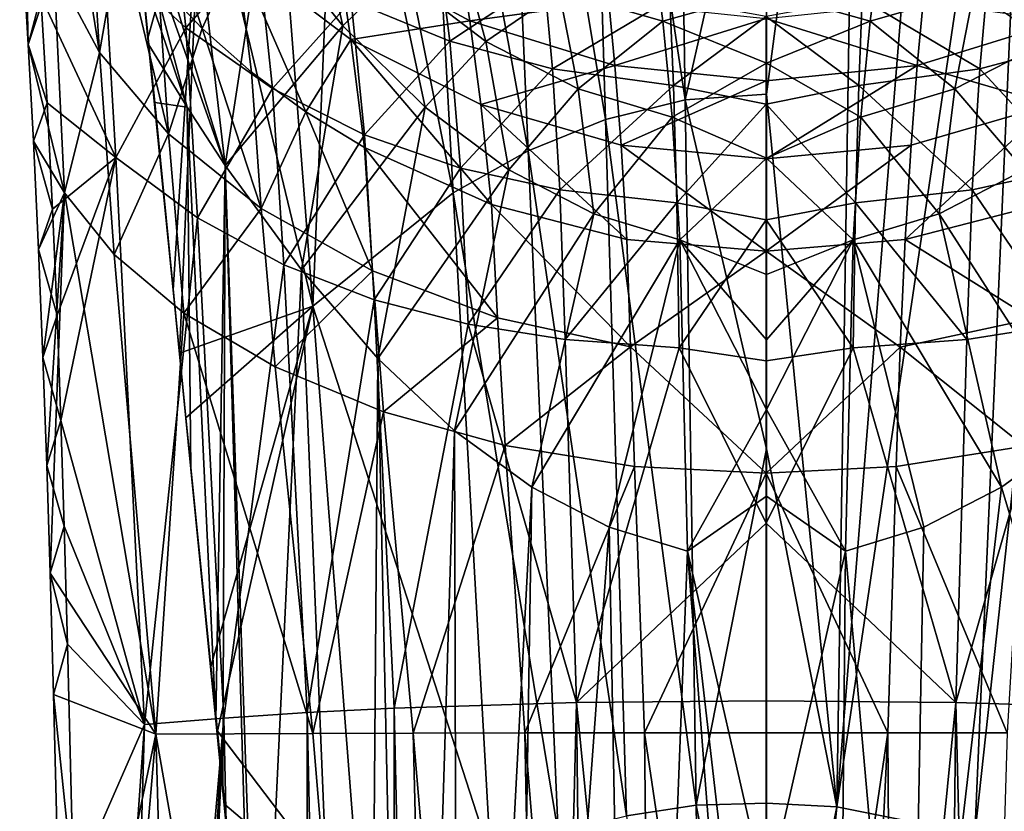
# Model space of a CAD drawing. Units: inches. Extents: x -0.97 to 0.97, y -4.26 to 4.25.
# Drawn here: x -0.93 to 0.3, y 1.33 to 2.31 of the extents above; entities that cross this region are included whole.
import ezdxf

# ---------------------------------------------------------------- set-up
doc = ezdxf.new("R2010")
doc.units = ezdxf.units.IN
doc.layers.get('0').update_dxf_attribs({"true_color": 0xc2ced6})

msp = doc.modelspace()

# ---------------------------------------------------------------- linework, layer by layer
for points in [[(-0.1147, 3.0876), (-0.2258, 3.0473), (-0.101, 2.2111), (-0.1147, 3.0876)], [(-0.101, 2.2111), (0.0004, 2.6599), (-0.1147, 3.0876), (-0.101, 2.2111)], [(0.0004, 2.2183), (0.1155, 3.0876), (0.0004, 2.6599), (0.0004, 2.2183)], [(0.088, 1.3307), (0.1155, 3.0876), (0.0004, 2.2183), (0.088, 1.3307)], [(0.1155, 3.0876), (0.088, 1.3307), (0.2267, 3.0473), (0.1155, 3.0876)], [(-0.2258, 3.0473), (-0.3324, 2.9829), (-0.2001, 2.1869), (-0.2258, 3.0473)], [(-0.2001, 2.1869), (-0.101, 2.2111), (-0.2258, 3.0473), (-0.2001, 2.1869)], [(0.2267, 3.0473), (0.088, 1.3307), (0.3333, 2.9829), (0.2267, 3.0473)], [(-0.3324, 2.9829), (-0.434, 2.8967), (-0.2965, 2.1479), (-0.3324, 2.9829)], [(-0.2965, 2.1479), (-0.2001, 2.1869), (-0.3324, 2.9829), (-0.2965, 2.1479)], [(0.088, 1.3307), (0.2601, 1.2964), (0.3333, 2.9829), (0.088, 1.3307)], [(0.4349, 2.8967), (0.3333, 2.9829), (0.2601, 1.2964), (0.4349, 2.8967)], [(-0.434, 2.8967), (-0.53, 2.7909), (-0.3897, 2.0954), (-0.434, 2.8967)], [(-0.3897, 2.0954), (-0.2965, 2.1479), (-0.434, 2.8967), (-0.3897, 2.0954)], [(0.4349, 2.8967), (0.2601, 1.2964), (0.344, 1.2675), (0.4349, 2.8967)], [(-0.53, 2.7909), (-0.6198, 2.6678), (-0.5649, 1.9542), (-0.53, 2.7909)], [(-0.5649, 1.9542), (-0.3897, 2.0954), (-0.53, 2.7909), (-0.5649, 1.9542)], [(-0.5649, 1.9542), (-0.6198, 2.6678), (-0.703, 2.5295), (-0.5649, 1.9542)], [(-0.101, 2.2111), (0.0004, 2.2183), (0.0004, 2.6599), (-0.101, 2.2111)], [(-0.7264, 2.5787), (-0.6739, 2.1296), (-0.7943, 2.524), (-0.7264, 2.5787)], [(-0.6278, 2.429), (-0.6739, 2.1296), (-0.7264, 2.5787), (-0.6278, 2.429)], [(-0.8303, 2.2704), (-0.8874, 2.3769), (-0.8752, 2.5491), (-0.8303, 2.2704)], [(-0.8752, 2.5491), (-0.8439, 2.4834), (-0.8303, 2.2704), (-0.8752, 2.5491)], [(-0.9247, 2.5305), (-0.9193, 2.2801), (-0.9299, 2.4578), (-0.9247, 2.5305)], [(-0.9193, 2.2801), (-0.9247, 2.5305), (-0.8874, 2.3769), (-0.9193, 2.2801)], [(-0.703, 2.5295), (-0.779, 2.3784), (-0.7701, 2.2881), (-0.703, 2.5295)], [(-0.7389, 1.9748), (-0.703, 2.5295), (-0.7701, 2.2881), (-0.7389, 1.9748)], [(-0.7389, 1.9748), (-0.731, 1.8959), (-0.703, 2.5295), (-0.7389, 1.9748)], [(-0.703, 2.5295), (-0.731, 1.8959), (-0.5649, 1.9542), (-0.703, 2.5295)], [(-0.7859, 2.4465), (-0.7943, 2.524), (-0.6739, 2.1296), (-0.7859, 2.4465)], [(-0.7761, 2.5233), (-0.6598, 2.3945), (-0.7026, 2.3002), (-0.7761, 2.5233)], [(-0.7026, 2.3002), (-0.7572, 2.3583), (-0.7761, 2.5233), (-0.7026, 2.3002)], [(-0.8439, 2.4834), (-0.8045, 2.4196), (-0.8303, 2.2704), (-0.8439, 2.4834)], [(-0.8249, 2.3956), (-0.7231, 2.3011), (-0.7425, 2.4899), (-0.8249, 2.3956)], [(-0.7231, 2.3011), (-0.6337, 2.4028), (-0.7425, 2.4899), (-0.7231, 2.3011)], [(-0.5675, 2.4797), (-0.5272, 2.3036), (-0.6278, 2.429), (-0.5675, 2.4797)], [(-0.4606, 2.3689), (-0.5272, 2.3036), (-0.5675, 2.4797), (-0.4606, 2.3689)], [(-0.9299, 2.4578), (-0.9193, 2.2801), (-0.9036, 2.3406), (-0.9299, 2.4578)], [(-0.7214, 2.2021), (-0.7859, 2.4465), (-0.6739, 2.1296), (-0.7214, 2.2021)], [(-0.7778, 2.3689), (-0.7859, 2.4465), (-0.7214, 2.2021), (-0.7778, 2.3689)], [(-0.6278, 2.429), (-0.5272, 2.3036), (-0.6739, 2.1296), (-0.6278, 2.429)], [(-0.7446, 2.169), (-0.8303, 2.2704), (-0.8045, 2.4196), (-0.7446, 2.169)], [(-0.8045, 2.4196), (-0.7572, 2.3583), (-0.7446, 2.169), (-0.8045, 2.4196)], [(-0.3841, 2.4109), (-0.3491, 2.2841), (-0.4606, 2.3689), (-0.3841, 2.4109)], [(-0.258, 2.3466), (-0.3491, 2.2841), (-0.3841, 2.4109), (-0.258, 2.3466)], [(-0.9036, 2.3406), (-0.8101, 2.1396), (-0.8249, 2.3956), (-0.9036, 2.3406)], [(-0.8101, 2.1396), (-0.7231, 2.3011), (-0.8249, 2.3956), (-0.8101, 2.1396)], [(-0.7231, 2.3011), (-0.6149, 2.2255), (-0.6337, 2.4028), (-0.7231, 2.3011)], [(-0.7026, 2.3002), (-0.6598, 2.3945), (-0.6411, 2.2459), (-0.7026, 2.3002)], [(-0.5346, 2.3989), (-0.5173, 2.2866), (-0.6598, 2.3945), (-0.5346, 2.3989)], [(-0.6598, 2.3945), (-0.5173, 2.2866), (-0.5734, 2.1962), (-0.6598, 2.3945)], [(-0.5734, 2.1962), (-0.6411, 2.2459), (-0.6598, 2.3945), (-0.5734, 2.1962)], [(-0.6149, 2.2255), (-0.5171, 2.3346), (-0.6337, 2.4028), (-0.6149, 2.2255)], [(-0.5173, 2.2866), (-0.5346, 2.3989), (-0.369, 2.3095), (-0.5173, 2.2866)], [(-0.3819, 2.3925), (-0.369, 2.3095), (-0.5346, 2.3989), (-0.3819, 2.3925)], [(-0.5171, 2.3346), (-0.3942, 2.2842), (-0.409, 2.4026), (-0.5171, 2.3346)], [(-0.2765, 2.3625), (-0.409, 2.4026), (-0.3942, 2.2842), (-0.2765, 2.3625)], [(-0.369, 2.3095), (-0.3819, 2.3925), (-0.1958, 2.333), (-0.369, 2.3095)], [(-0.14, 2.3931), (-0.1288, 2.3093), (-0.258, 2.3466), (-0.14, 2.3931)], [(-0.1288, 2.3093), (-0.14, 2.3931), (0.0004, 2.3458), (-0.1288, 2.3093)], [(0.1409, 2.3931), (0.1297, 2.3093), (0.0004, 2.3458), (0.1409, 2.3931)], [(0.2588, 2.3466), (0.1297, 2.3093), (0.1409, 2.3931), (0.2588, 2.3466)], [(-0.8874, 2.3769), (-0.8739, 2.0955), (-0.9193, 2.2801), (-0.8874, 2.3769)], [(-0.8303, 2.2704), (-0.8739, 2.0955), (-0.8874, 2.3769), (-0.8303, 2.2704)], [(-0.7689, 2.2798), (-0.7701, 2.2881), (-0.779, 2.3784), (-0.7689, 2.2798)], [(-0.779, 2.3784), (-0.7778, 2.3689), (-0.7689, 2.2798), (-0.779, 2.3784)], [(-0.7778, 2.3689), (-0.7214, 2.2021), (-0.7689, 2.2798), (-0.7778, 2.3689)], [(-0.4606, 2.3689), (-0.4247, 2.2022), (-0.5272, 2.3036), (-0.4606, 2.3689)], [(-0.3491, 2.2841), (-0.4247, 2.2022), (-0.4606, 2.3689), (-0.3491, 2.2841)], [(-0.7026, 2.3002), (-0.7446, 2.169), (-0.7572, 2.3583), (-0.7026, 2.3002)], [(-0.3942, 2.2842), (-0.2662, 2.2501), (-0.2765, 2.3625), (-0.3942, 2.2842)], [(-0.12, 2.337), (-0.2765, 2.3625), (-0.2662, 2.2501), (-0.12, 2.337)], [(0.266, 2.2501), (0.2762, 2.3624), (0.1198, 2.337), (0.266, 2.2501)], [(0.2762, 2.3624), (0.266, 2.2501), (0.3938, 2.2841), (0.2762, 2.3624)], [(-0.258, 2.3466), (-0.2341, 2.2248), (-0.3491, 2.2841), (-0.258, 2.3466)], [(-0.2341, 2.2248), (-0.258, 2.3466), (-0.1288, 2.3093), (-0.2341, 2.2248)], [(-0.1288, 2.3093), (0.0004, 2.3458), (0.0004, 2.2568), (-0.1288, 2.3093)], [(0.1297, 2.3093), (0.0004, 2.2568), (0.0004, 2.3458), (0.1297, 2.3093)], [(0.1297, 2.3093), (0.2588, 2.3466), (0.2349, 2.2248), (0.1297, 2.3093)], [(0.2588, 2.3466), (0.3499, 2.2841), (0.2349, 2.2248), (0.2588, 2.3466)], [(-0.9193, 2.2801), (-0.8956, 2.2076), (-0.9036, 2.3406), (-0.9193, 2.2801)], [(-0.9036, 2.3406), (-0.8956, 2.2076), (-0.8101, 2.1396), (-0.9036, 2.3406)], [(-0.6149, 2.2255), (-0.5005, 2.1678), (-0.5171, 2.3346), (-0.6149, 2.2255)], [(-0.3942, 2.2842), (-0.5171, 2.3346), (-0.5005, 2.1678), (-0.3942, 2.2842)], [(-0.1958, 2.333), (-0.1884, 2.2539), (-0.369, 2.3095), (-0.1958, 2.333)], [(-0.2662, 2.2501), (-0.1156, 2.229), (-0.12, 2.337), (-0.2662, 2.2501)], [(-0.1884, 2.2539), (-0.1958, 2.333), (0, 2.3127), (-0.1884, 2.2539)], [(0, 2.315), (-0.12, 2.337), (-0.1156, 2.229), (0, 2.315)], [(0.1154, 2.229), (0.1198, 2.337), (0, 2.315), (0.1154, 2.229)], [(0, 2.3127), (0.1957, 2.333), (0.1883, 2.2539), (0, 2.3127)], [(0.1198, 2.337), (0.1154, 2.229), (0.266, 2.2501), (0.1198, 2.337)], [(0.3689, 2.3095), (0.1883, 2.2539), (0.1957, 2.333), (0.3689, 2.3095)], [(-0.369, 2.3095), (-0.3553, 2.2053), (-0.5173, 2.2866), (-0.369, 2.3095)], [(-0.3553, 2.2053), (-0.369, 2.3095), (-0.1884, 2.2539), (-0.3553, 2.2053)], [(-0.1288, 2.3093), (-0.1171, 2.1899), (-0.2341, 2.2248), (-0.1288, 2.3093)], [(0, 2.3127), (0, 2.235), (-0.1884, 2.2539), (0, 2.3127)], [(0.0004, 2.2568), (-0.1171, 2.1899), (-0.1288, 2.3093), (0.0004, 2.2568)], [(-0.1156, 2.229), (0, 2.206), (0, 2.315), (-0.1156, 2.229)], [(0, 2.315), (0, 2.206), (0.1154, 2.229), (0, 2.315)], [(0.1883, 2.2539), (0, 2.235), (0, 2.3127), (0.1883, 2.2539)], [(0.1297, 2.3093), (0.1179, 2.1899), (0.0004, 2.2568), (0.1297, 2.3093)], [(0.2349, 2.2248), (0.1179, 2.1899), (0.1297, 2.3093), (0.2349, 2.2248)], [(0.1883, 2.2539), (0.3689, 2.3095), (0.3552, 2.2053), (0.1883, 2.2539)], [(-0.8101, 2.1396), (-0.7083, 2.0644), (-0.7231, 2.3011), (-0.8101, 2.1396)], [(-0.6291, 2.0761), (-0.7446, 2.169), (-0.7026, 2.3002), (-0.6291, 2.0761)], [(-0.7083, 2.0644), (-0.6149, 2.2255), (-0.7231, 2.3011), (-0.7083, 2.0644)], [(-0.7026, 2.3002), (-0.6411, 2.2459), (-0.6291, 2.0761), (-0.7026, 2.3002)], [(-0.5272, 2.3036), (-0.5789, 1.9994), (-0.6739, 2.1296), (-0.5272, 2.3036)], [(-0.5272, 2.3036), (-0.4247, 2.2022), (-0.5789, 1.9994), (-0.5272, 2.3036)], [(-0.7701, 2.2881), (-0.7689, 2.2798), (-0.7617, 2.2079), (-0.7701, 2.2881)], [(-0.7701, 2.2881), (-0.7617, 2.2079), (-0.7389, 1.9748), (-0.7701, 2.2881)], [(-0.5173, 2.2866), (-0.5005, 2.1518), (-0.5734, 2.1962), (-0.5173, 2.2866)], [(-0.5173, 2.2866), (-0.3553, 2.2053), (-0.3423, 2.081), (-0.5173, 2.2866)], [(-0.3423, 2.081), (-0.5005, 2.1518), (-0.5173, 2.2866), (-0.3423, 2.081)], [(-0.5005, 2.1678), (-0.3809, 2.1263), (-0.3942, 2.2842), (-0.5005, 2.1678)], [(-0.3491, 2.2841), (-0.3204, 2.1243), (-0.4247, 2.2022), (-0.3491, 2.2841)], [(-0.2662, 2.2501), (-0.3942, 2.2842), (-0.3809, 2.1263), (-0.2662, 2.2501)], [(-0.2341, 2.2248), (-0.3204, 2.1243), (-0.3491, 2.2841), (-0.2341, 2.2248)], [(0.2349, 2.2248), (0.3499, 2.2841), (0.3212, 2.1243), (0.2349, 2.2248)], [(0.3805, 2.1263), (0.3938, 2.2841), (0.266, 2.2501), (0.3805, 2.1263)], [(-0.8739, 2.0955), (-0.9129, 2.1599), (-0.9193, 2.2801), (-0.8739, 2.0955)], [(-0.8956, 2.2076), (-0.9193, 2.2801), (-0.9129, 2.1599), (-0.8956, 2.2076)], [(-0.8303, 2.2704), (-0.8121, 2.0185), (-0.8739, 2.0955), (-0.8303, 2.2704)], [(-0.8121, 2.0185), (-0.8303, 2.2704), (-0.7446, 2.169), (-0.8121, 2.0185)], [(-0.7689, 2.2798), (-0.7214, 2.2021), (-0.7617, 2.2079), (-0.7689, 2.2798)], [(-0.6411, 2.2459), (-0.5734, 2.1962), (-0.6291, 2.0761), (-0.6411, 2.2459)], [(-0.3809, 2.1263), (-0.257, 2.0992), (-0.2662, 2.2501), (-0.3809, 2.1263)], [(-0.1884, 2.2539), (-0.1807, 2.1549), (-0.3553, 2.2053), (-0.1884, 2.2539)], [(-0.1156, 2.229), (-0.2662, 2.2501), (-0.257, 2.0992), (-0.1156, 2.229)], [(-0.1807, 2.1549), (-0.1884, 2.2539), (0, 2.235), (-0.1807, 2.1549)], [(0.0004, 2.2568), (0.0004, 2.1388), (-0.1171, 2.1899), (0.0004, 2.2568)], [(0, 2.1379), (0, 2.235), (0.1883, 2.2539), (0, 2.1379)], [(0.1883, 2.2539), (0.1806, 2.1549), (0, 2.1379), (0.1883, 2.2539)], [(0.1179, 2.1899), (0.0004, 2.1388), (0.0004, 2.2568), (0.1179, 2.1899)], [(0.2567, 2.0992), (0.266, 2.2501), (0.1154, 2.229), (0.2567, 2.0992)], [(0.3552, 2.2053), (0.1806, 2.1549), (0.1883, 2.2539), (0.3552, 2.2053)], [(0.266, 2.2501), (0.2567, 2.0992), (0.3805, 2.1263), (0.266, 2.2501)], [(0, 2.235), (0, 2.1379), (-0.1807, 2.1549), (0, 2.235)], [(-0.7083, 2.0644), (-0.6009, 2.0057), (-0.6149, 2.2255), (-0.7083, 2.0644)], [(-0.6009, 2.0057), (-0.5005, 2.1678), (-0.6149, 2.2255), (-0.6009, 2.0057)], [(-0.2341, 2.2248), (-0.2145, 2.0694), (-0.3204, 2.1243), (-0.2341, 2.2248)], [(-0.257, 2.0992), (-0.1114, 2.0831), (-0.1156, 2.229), (-0.257, 2.0992)], [(-0.1171, 2.1899), (-0.2145, 2.0694), (-0.2341, 2.2248), (-0.1171, 2.1899)], [(0, 2.206), (-0.1156, 2.229), (-0.1114, 2.0831), (0, 2.206)], [(0.1113, 2.0831), (0.1154, 2.229), (0, 2.206), (0.1113, 2.0831)], [(0.1154, 2.229), (0.1113, 2.0831), (0.2567, 2.0992), (0.1154, 2.229)], [(0.1179, 2.1899), (0.2349, 2.2248), (0.2154, 2.0694), (0.1179, 2.1899)], [(0.2349, 2.2248), (0.3212, 2.1243), (0.2154, 2.0694), (0.2349, 2.2248)], [(-0.7617, 2.2079), (-0.7214, 2.2021), (-0.7165, 1.7519), (-0.7617, 2.2079)], [(-0.7389, 1.9748), (-0.7617, 2.2079), (-0.7165, 1.7519), (-0.7389, 1.9748)], [(-0.101, 2.2111), (-0.2001, 2.1869), (-0.0871, 1.3328), (-0.101, 2.2111)], [(0.0004, 2.2183), (-0.101, 2.2111), (0.0004, 1.7768), (0.0004, 2.2183)], [(-0.0871, 1.3328), (0.0004, 1.7768), (-0.101, 2.2111), (-0.0871, 1.3328)], [(0.088, 1.3307), (0.0004, 2.2183), (0.0004, 1.7768), (0.088, 1.3307)], [(-0.8889, 2.0752), (-0.8956, 2.2076), (-0.9129, 2.1599), (-0.8889, 2.0752)], [(-0.8101, 2.1396), (-0.8956, 2.2076), (-0.8889, 2.0752), (-0.8101, 2.1396)], [(-0.7214, 2.2021), (-0.6739, 2.1296), (-0.6854, 1.4383), (-0.7214, 2.2021)], [(-0.6854, 1.4383), (-0.7165, 1.7519), (-0.7214, 2.2021), (-0.6854, 1.4383)], [(-0.4903, 1.9982), (-0.6291, 2.0761), (-0.5734, 2.1962), (-0.4903, 1.9982)], [(-0.4247, 2.2022), (-0.4837, 1.8893), (-0.5789, 1.9994), (-0.4247, 2.2022)], [(-0.5734, 2.1962), (-0.5005, 2.1518), (-0.4903, 1.9982), (-0.5734, 2.1962)], [(-0.4247, 2.2022), (-0.3204, 2.1243), (-0.4837, 1.8893), (-0.4247, 2.2022)], [(-0.3553, 2.2053), (-0.1807, 2.1549), (-0.1734, 2.0375), (-0.3553, 2.2053)], [(-0.1734, 2.0375), (-0.3423, 2.081), (-0.3553, 2.2053), (-0.1734, 2.0375)], [(-0.1114, 2.0831), (0, 2.062), (0, 2.206), (-0.1114, 2.0831)], [(0, 2.206), (0, 2.062), (0.1113, 2.0831), (0, 2.206)], [(0.3552, 2.2053), (0.3422, 2.081), (0.1733, 2.0375), (0.3552, 2.2053)], [(0.1733, 2.0375), (0.1806, 2.1549), (0.3552, 2.2053), (0.1733, 2.0375)], [(-0.2001, 2.1869), (-0.2965, 2.1479), (-0.1738, 1.3197), (-0.2001, 2.1869)], [(-0.1171, 2.1899), (-0.1075, 2.0368), (-0.2145, 2.0694), (-0.1171, 2.1899)], [(-0.1738, 1.3197), (-0.0871, 1.3328), (-0.2001, 2.1869), (-0.1738, 1.3197)], [(-0.1075, 2.0368), (-0.1171, 2.1899), (0.0004, 2.1388), (-0.1075, 2.0368)], [(0.1179, 2.1899), (0.1083, 2.0368), (0.0004, 2.1388), (0.1179, 2.1899)], [(0.1179, 2.1899), (0.2154, 2.0694), (0.1083, 2.0368), (0.1179, 2.1899)], [(-0.8739, 2.0955), (-0.9065, 2.0248), (-0.9129, 2.1599), (-0.8739, 2.0955)], [(-0.8889, 2.0752), (-0.9129, 2.1599), (-0.9065, 2.0248), (-0.8889, 2.0752)], [(-0.7446, 2.169), (-0.7253, 1.9456), (-0.8121, 2.0185), (-0.7446, 2.169)], [(-0.7253, 1.9456), (-0.7446, 2.169), (-0.6291, 2.0761), (-0.7253, 1.9456)], [(-0.6009, 2.0057), (-0.4884, 1.9622), (-0.5005, 2.1678), (-0.6009, 2.0057)], [(-0.4884, 1.9622), (-0.3809, 2.1263), (-0.5005, 2.1678), (-0.4884, 1.9622)], [(-0.5005, 2.1518), (-0.3423, 2.081), (-0.3347, 1.9396), (-0.5005, 2.1518)], [(-0.3347, 1.9396), (-0.4903, 1.9982), (-0.5005, 2.1518), (-0.3347, 1.9396)], [(-0.2965, 2.1479), (-0.3897, 2.0954), (-0.2593, 1.2984), (-0.2965, 2.1479)], [(-0.2593, 1.2984), (-0.1738, 1.3197), (-0.2965, 2.1479), (-0.2593, 1.2984)], [(-0.1807, 2.1549), (0, 2.1379), (0, 2.0228), (-0.1807, 2.1549)], [(0, 2.0228), (-0.1734, 2.0375), (-0.1807, 2.1549), (0, 2.0228)], [(0, 2.0228), (0, 2.1379), (0.1806, 2.1549), (0, 2.0228)], [(0.1806, 2.1549), (0.1733, 2.0375), (0, 2.0228), (0.1806, 2.1549)], [(-0.8889, 2.0752), (-0.8833, 1.9433), (-0.8101, 2.1396), (-0.8889, 2.0752)], [(-0.8101, 2.1396), (-0.8833, 1.9433), (-0.8786, 1.8118), (-0.8101, 2.1396)], [(-0.7745, 1.4332), (-0.8101, 2.1396), (-0.8786, 1.8118), (-0.7745, 1.4332)], [(-0.7083, 2.0644), (-0.8101, 2.1396), (-0.7745, 1.4332), (-0.7083, 2.0644)], [(-0.1075, 2.0368), (0.0004, 2.1388), (0.0004, 1.9939), (-0.1075, 2.0368)], [(0.1083, 2.0368), (0.0004, 1.9939), (0.0004, 2.1388), (0.1083, 2.0368)], [(-0.6739, 2.1296), (-0.6768, 1.35), (-0.6854, 1.4383), (-0.6739, 2.1296)], [(-0.6768, 1.35), (-0.6739, 2.1296), (-0.6402, 0.9825), (-0.6768, 1.35)], [(-0.6739, 2.1296), (-0.5789, 1.9994), (-0.6314, 0.8932), (-0.6739, 2.1296)], [(-0.6314, 0.8932), (-0.6402, 0.9825), (-0.6739, 2.1296), (-0.6314, 0.8932)], [(-0.4884, 1.9622), (-0.3713, 1.932), (-0.3809, 2.1263), (-0.4884, 1.9622)], [(-0.3204, 2.1243), (-0.3882, 1.7991), (-0.4837, 1.8893), (-0.3204, 2.1243)], [(-0.3204, 2.1243), (-0.2145, 2.0694), (-0.3882, 1.7991), (-0.3204, 2.1243)], [(-0.257, 2.0992), (-0.3809, 2.1263), (-0.3713, 1.932), (-0.257, 2.0992)], [(0.3212, 2.1243), (0.389, 1.7991), (0.2154, 2.0694), (0.3212, 2.1243)], [(0.3709, 1.932), (0.3805, 2.1263), (0.2567, 2.0992), (0.3709, 1.932)], [(-0.3713, 1.932), (-0.2503, 1.913), (-0.257, 2.0992), (-0.3713, 1.932)], [(-0.1114, 2.0831), (-0.257, 2.0992), (-0.2503, 1.913), (-0.1114, 2.0831)], [(0.25, 1.913), (0.2567, 2.0992), (0.1113, 2.0831), (0.25, 1.913)], [(0.2567, 2.0992), (0.25, 1.913), (0.3709, 1.932), (0.2567, 2.0992)], [(-0.9065, 2.0248), (-0.8739, 2.0955), (-0.901, 1.8902), (-0.9065, 2.0248)], [(-0.901, 1.8902), (-0.8739, 2.0955), (-0.8962, 1.756), (-0.901, 1.8902)], [(-0.8739, 2.0955), (-0.892, 1.6219), (-0.8962, 1.756), (-0.8739, 2.0955)], [(-0.7605, 1.4211), (-0.892, 1.6219), (-0.8739, 2.0955), (-0.7605, 1.4211)], [(-0.8739, 2.0955), (-0.8121, 2.0185), (-0.7605, 1.4211), (-0.8739, 2.0955)], [(-0.5649, 1.9542), (-0.3433, 1.2694), (-0.3897, 2.0954), (-0.5649, 1.9542)], [(-0.3897, 2.0954), (-0.3433, 1.2694), (-0.2593, 1.2984), (-0.3897, 2.0954)], [(-0.8833, 1.9433), (-0.8889, 2.0752), (-0.9065, 2.0248), (-0.8833, 1.9433)], [(-0.6291, 2.0761), (-0.6118, 1.8789), (-0.7253, 1.9456), (-0.6291, 2.0761)], [(-0.6118, 1.8789), (-0.6291, 2.0761), (-0.4903, 1.9982), (-0.6118, 1.8789)], [(-0.3423, 2.081), (-0.1734, 2.0375), (-0.1691, 1.9035), (-0.3423, 2.081)], [(-0.1691, 1.9035), (-0.3347, 1.9396), (-0.3423, 2.081), (-0.1691, 1.9035)], [(-0.2503, 1.913), (-0.1084, 1.9023), (-0.1114, 2.0831), (-0.2503, 1.913)], [(0, 2.062), (-0.1114, 2.0831), (-0.1084, 1.9023), (0, 2.062)], [(0.1082, 1.9023), (0.1113, 2.0831), (0, 2.062), (0.1082, 1.9023)], [(0.1113, 2.0831), (0.1082, 1.9023), (0.25, 1.913), (0.1113, 2.0831)], [(0.1733, 2.0375), (0.3422, 2.081), (0.3308, 1.9385), (0.1733, 2.0375)], [(-0.7083, 2.0644), (-0.7745, 1.4332), (-0.6757, 1.4414), (-0.7083, 2.0644)], [(-0.6757, 1.4414), (-0.6009, 2.0057), (-0.7083, 2.0644), (-0.6757, 1.4414)], [(-0.2145, 2.0694), (-0.2921, 1.7291), (-0.3882, 1.7991), (-0.2145, 2.0694)], [(-0.2145, 2.0694), (-0.1075, 2.0368), (-0.2921, 1.7291), (-0.2145, 2.0694)], [(-0.1084, 1.9023), (0, 1.8861), (0, 2.062), (-0.1084, 1.9023)], [(0, 2.062), (0, 1.8861), (0.1082, 1.9023), (0, 2.062)], [(0.1083, 2.0368), (0.2154, 2.0694), (0.293, 1.7291), (0.1083, 2.0368)], [(0.389, 1.7991), (0.293, 1.7291), (0.2154, 2.0694), (0.389, 1.7991)], [(-0.1075, 2.0368), (-0.1954, 1.679), (-0.2921, 1.7291), (-0.1075, 2.0368)], [(-0.1954, 1.679), (-0.1075, 2.0368), (-0.098, 1.649), (-0.1954, 1.679)], [(-0.1691, 1.9035), (-0.1734, 2.0375), (0, 2.0228), (-0.1691, 1.9035)], [(0.0004, 1.8257), (-0.1075, 2.0368), (0.0004, 1.9124), (0.0004, 1.8257)], [(0.0004, 1.9124), (-0.1075, 2.0368), (0.0004, 1.9939), (0.0004, 1.9124)], [(0.0004, 1.8257), (-0.098, 1.649), (-0.1075, 2.0368), (0.0004, 1.8257)], [(0, 2.0228), (0.1733, 2.0375), (0.167, 1.9032), (0, 2.0228)], [(0.0004, 1.8257), (0.0004, 1.9124), (0.1083, 2.0368), (0.0004, 1.8257)], [(0.0004, 1.9124), (0.0004, 1.9939), (0.1083, 2.0368), (0.0004, 1.9124)], [(0.0988, 1.649), (0.0004, 1.8257), (0.1083, 2.0368), (0.0988, 1.649)], [(0.1083, 2.0368), (0.1963, 1.679), (0.0988, 1.649), (0.1083, 2.0368)], [(0.1963, 1.679), (0.1083, 2.0368), (0.293, 1.7291), (0.1963, 1.679)], [(0.3308, 1.9385), (0.167, 1.9032), (0.1733, 2.0375), (0.3308, 1.9385)], [(-0.8833, 1.9433), (-0.9065, 2.0248), (-0.901, 1.8902), (-0.8833, 1.9433)], [(-0.7253, 1.9456), (-0.7605, 1.4211), (-0.8121, 2.0185), (-0.7253, 1.9456)], [(0, 1.7462), (-0.1691, 1.9035), (0, 2.0228), (0, 1.7462)], [(0, 2.0228), (0.167, 1.9032), (0, 1.7462), (0, 2.0228)], [(-0.6757, 1.4414), (-0.5718, 1.4482), (-0.6009, 2.0057), (-0.6757, 1.4414)], [(-0.5789, 1.9994), (-0.4984, 0.0419), (-0.6314, 0.8932), (-0.5789, 1.9994)], [(-0.4884, 1.9622), (-0.6009, 2.0057), (-0.5718, 1.4482), (-0.4884, 1.9622)], [(-0.5789, 1.9994), (-0.4837, 1.8893), (-0.4984, 0.0419), (-0.5789, 1.9994)], [(-0.4903, 1.9982), (-0.4766, 1.8228), (-0.6118, 1.8789), (-0.4903, 1.9982)], [(-0.4766, 1.8228), (-0.4903, 1.9982), (-0.3347, 1.9396), (-0.4766, 1.8228)], [(-0.7389, 1.9748), (-0.7165, 1.7519), (-0.731, 1.8959), (-0.7389, 1.9748)], [(-0.5649, 1.9542), (-0.731, 1.8959), (-0.7229, 1.8151), (-0.5649, 1.9542)], [(-0.5649, 1.9542), (-0.7229, 1.8151), (-0.6918, 1.5055), (-0.5649, 1.9542)], [(-0.5649, 1.9542), (-0.6918, 1.5055), (-0.6836, 1.4251), (-0.5649, 1.9542)], [(-0.6836, 1.4251), (-0.5055, 1.1903), (-0.5649, 1.9542), (-0.6836, 1.4251)], [(-0.4884, 1.9622), (-0.5718, 1.4482), (-0.4635, 1.4537), (-0.4884, 1.9622)], [(-0.5649, 1.9542), (-0.5055, 1.1903), (-0.3433, 1.2694), (-0.5649, 1.9542)], [(-0.4635, 1.4537), (-0.3713, 1.932), (-0.4884, 1.9622), (-0.4635, 1.4537)], [(-0.8786, 1.8118), (-0.8833, 1.9433), (-0.901, 1.8902), (-0.8786, 1.8118)], [(-0.7253, 1.9456), (-0.5647, 1.4222), (-0.7605, 1.4211), (-0.7253, 1.9456)], [(-0.7253, 1.9456), (-0.6118, 1.8789), (-0.5647, 1.4222), (-0.7253, 1.9456)], [(-0.3347, 1.9396), (-0.3253, 1.7807), (-0.4766, 1.8228), (-0.3347, 1.9396)], [(-0.3253, 1.7807), (-0.3347, 1.9396), (-0.1691, 1.9035), (-0.3253, 1.7807)], [(0.167, 1.9032), (0.3308, 1.9385), (0.3215, 1.7799), (0.167, 1.9032)], [(-0.3713, 1.932), (-0.4635, 1.4537), (-0.2364, 1.4607), (-0.3713, 1.932)], [(-0.2364, 1.4607), (-0.2503, 1.913), (-0.3713, 1.932), (-0.2364, 1.4607)], [(0.2364, 1.4607), (0.4634, 1.4537), (0.3709, 1.932), (0.2364, 1.4607)], [(0.3709, 1.932), (0.25, 1.913), (0.2364, 1.4607), (0.3709, 1.932)], [(-0.1691, 1.9035), (-0.1642, 1.7548), (-0.3253, 1.7807), (-0.1691, 1.9035)], [(-0.1084, 1.9023), (-0.2503, 1.913), (-0.2364, 1.4607), (-0.1084, 1.9023)], [(-0.2364, 1.4607), (0, 1.684), (-0.1084, 1.9023), (-0.2364, 1.4607)], [(-0.1642, 1.7548), (-0.1691, 1.9035), (0, 1.7462), (-0.1642, 1.7548)], [(0, 1.8861), (-0.1084, 1.9023), (0, 1.684), (0, 1.8861)], [(0, 1.7462), (0.167, 1.9032), (0.1621, 1.7546), (0, 1.7462)], [(0.1082, 1.9023), (0, 1.684), (0.2364, 1.4607), (0.1082, 1.9023)], [(0.1082, 1.9023), (0, 1.8861), (0, 1.684), (0.1082, 1.9023)], [(0.2364, 1.4607), (0.25, 1.913), (0.1082, 1.9023), (0.2364, 1.4607)], [(0.3215, 1.7799), (0.1621, 1.7546), (0.167, 1.9032), (0.3215, 1.7799)], [(-0.8786, 1.8118), (-0.901, 1.8902), (-0.8962, 1.756), (-0.8786, 1.8118)], [(-0.731, 1.8959), (-0.7165, 1.7519), (-0.7229, 1.8151), (-0.731, 1.8959)], [(-0.4432, 0.0198), (-0.4984, 0.0419), (-0.4837, 1.8893), (-0.4432, 0.0198)], [(-0.4837, 1.8893), (-0.3882, 1.7991), (-0.4432, 0.0198), (-0.4837, 1.8893)], [(-0.5647, 1.4222), (-0.6118, 1.8789), (-0.4766, 1.8228), (-0.5647, 1.4222)], [(-0.4399, 1.4226), (-0.5647, 1.4222), (-0.4766, 1.8228), (-0.4399, 1.4226)], [(-0.4399, 1.4226), (-0.4766, 1.8228), (-0.3253, 1.7807), (-0.4399, 1.4226)], [(0.0004, 1.8257), (0.0004, 1.7179), (-0.098, 1.649), (0.0004, 1.8257)], [(0.0004, 1.8257), (0.0988, 1.649), (0.0004, 1.7179), (0.0004, 1.8257)], [(-0.8745, 1.6805), (-0.8786, 1.8118), (-0.8962, 1.756), (-0.8745, 1.6805)], [(-0.8786, 1.8118), (-0.8745, 1.6805), (-0.7745, 1.4332), (-0.8786, 1.8118)], [(-0.7229, 1.8151), (-0.7165, 1.7519), (-0.6918, 1.5055), (-0.7229, 1.8151)], [(-0.3833, 0.0008), (-0.4432, 0.0198), (-0.3882, 1.7991), (-0.3833, 0.0008)], [(-0.3882, 1.7991), (-0.2921, 1.7291), (-0.3833, 0.0008), (-0.3882, 1.7991)], [(0.389, 1.7991), (0.5176, 0.982), (0.293, 1.7291), (0.389, 1.7991)], [(-0.3253, 1.7807), (-0.3005, 1.4229), (-0.4399, 1.4226), (-0.3253, 1.7807)], [(-0.3005, 1.4229), (-0.3253, 1.7807), (-0.1642, 1.7548), (-0.3005, 1.4229)], [(0.1621, 1.7546), (0.3215, 1.7799), (0.3004, 1.4229), (0.1621, 1.7546)], [(0.0004, 1.7768), (-0.0871, 1.3328), (0.0004, 1.3352), (0.0004, 1.7768)], [(0.088, 1.3307), (0.0004, 1.7768), (0.0004, 1.3352), (0.088, 1.3307)], [(-0.8745, 1.6805), (-0.8962, 1.756), (-0.892, 1.6219), (-0.8745, 1.6805)], [(-0.1642, 1.7548), (-0.1515, 1.4231), (-0.3005, 1.4229), (-0.1642, 1.7548)], [(-0.1515, 1.4231), (-0.1642, 1.7548), (0, 1.7462), (-0.1515, 1.4231)], [(0, 1.7462), (0.1621, 1.7546), (0.1514, 1.4231), (0, 1.7462)], [(0.3004, 1.4229), (0.1514, 1.4231), (0.1621, 1.7546), (0.3004, 1.4229)], [(-0.6918, 1.5055), (-0.7165, 1.7519), (-0.6854, 1.4383), (-0.6918, 1.5055)], [(0, 1.7462), (0, 1.4231), (-0.1515, 1.4231), (0, 1.7462)], [(0.1514, 1.4231), (0, 1.4231), (0, 1.7462), (0.1514, 1.4231)], [(-0.3194, -0.015), (-0.3833, 0.0008), (-0.2921, 1.7291), (-0.3194, -0.015)], [(-0.2921, 1.7291), (-0.1954, 1.679), (-0.3194, -0.015), (-0.2921, 1.7291)], [(0.0004, 1.2174), (-0.098, 1.649), (0.0004, 1.7179), (0.0004, 1.2174)], [(0.0988, 1.649), (0.0004, 1.2174), (0.0004, 1.7179), (0.0988, 1.649)], [(0.293, 1.7291), (0.5176, 0.982), (0.179, 0.7469), (0.293, 1.7291)], [(0.179, 0.7469), (0.1963, 1.679), (0.293, 1.7291), (0.179, 0.7469)], [(-0.8704, 1.5334), (-0.8745, 1.6805), (-0.892, 1.6219), (-0.8704, 1.5334)], [(-0.7745, 1.4332), (-0.8745, 1.6805), (-0.8704, 1.5334), (-0.7745, 1.4332)], [(-0.2364, 1.4607), (0, 1.463), (0, 1.684), (-0.2364, 1.4607)], [(0, 1.684), (0, 1.463), (0.2364, 1.4607), (0, 1.684)], [(-0.1638, -0.0391), (-0.3194, -0.015), (-0.1954, 1.679), (-0.1638, -0.0391)], [(-0.1954, 1.679), (-0.098, 1.649), (-0.1638, -0.0391), (-0.1954, 1.679)], [(0.179, 0.7469), (0.0988, 1.649), (0.1963, 1.679), (0.179, 0.7469)], [(0.0004, 0.3744), (-0.1638, -0.0391), (-0.098, 1.649), (0.0004, 0.3744)], [(0.0004, 0.3744), (-0.098, 1.649), (0.0004, 0.7959), (0.0004, 0.3744)], [(0.0004, 0.7959), (-0.098, 1.649), (0.0004, 1.2174), (0.0004, 0.7959)], [(0.0901, 0.7241), (0.0004, 1.2174), (0.0988, 1.649), (0.0901, 0.7241)], [(0.0988, 1.649), (0.179, 0.7469), (0.0901, 0.7241), (0.0988, 1.649)], [(-0.892, 1.6219), (-0.7605, 1.4211), (-0.8878, 1.4707), (-0.892, 1.6219)], [(-0.8704, 1.5334), (-0.892, 1.6219), (-0.8878, 1.4707), (-0.8704, 1.5334)], [(-0.8628, 1.2312), (-0.8704, 1.5334), (-0.8878, 1.4707), (-0.8628, 1.2312)], [(-0.7745, 1.4332), (-0.8704, 1.5334), (-0.8628, 1.2312), (-0.7745, 1.4332)], [(-0.6836, 1.4251), (-0.6918, 1.5055), (-0.6854, 1.4383), (-0.6836, 1.4251)], [(-0.7605, 1.4211), (-0.873, 0.8824), (-0.8878, 1.4707), (-0.7605, 1.4211)], [(-0.8628, 1.2312), (-0.8878, 1.4707), (-0.873, 0.8824), (-0.8628, 1.2312)], [(-0.2364, 1.4607), (-0.4635, 1.4537), (-0.3559, -3.3298), (-0.2364, 1.4607)], [(-0.1831, -3.3102), (-0.2364, 1.4607), (-0.3559, -3.3298), (-0.1831, -3.3102)], [(0, 1.463), (-0.2364, 1.4607), (0, -0.9203), (0, 1.463)], [(0, -0.9203), (-0.2364, 1.4607), (-0.1831, -3.3102), (0, -0.9203)], [(0, 1.463), (0, -0.9203), (0.2364, 1.4607), (0, 1.463)], [(0.183, -3.3102), (0.2364, 1.4607), (0, -0.9203), (0.183, -3.3102)], [(0.183, -3.3102), (0.3559, -3.3298), (0.2364, 1.4607), (0.183, -3.3102)], [(0.2364, 1.4607), (0.3559, -3.3298), (0.4634, 1.4537), (0.2364, 1.4607)], [(-0.5696, -3.3772), (-0.5718, 1.4482), (-0.6757, 1.4414), (-0.5696, -3.3772)], [(-0.4635, 1.4537), (-0.5718, 1.4482), (-0.4671, -3.3506), (-0.4635, 1.4537)], [(-0.4671, -3.3506), (-0.5718, 1.4482), (-0.5696, -3.3772), (-0.4671, -3.3506)], [(-0.4635, 1.4537), (-0.4671, -3.3506), (-0.3559, -3.3298), (-0.4635, 1.4537)], [(-0.8246, -0.286), (-0.6757, 1.4414), (-0.7745, 1.4332), (-0.8246, -0.286)], [(-0.8246, -0.286), (-0.8137, -0.7153), (-0.6757, 1.4414), (-0.8246, -0.286)], [(-0.8137, -0.7153), (-0.8012, -1.2033), (-0.6757, 1.4414), (-0.8137, -0.7153)], [(-0.6757, 1.4414), (-0.8012, -1.2033), (-0.5696, -3.3772), (-0.6757, 1.4414)], [(-0.6854, 1.4383), (-0.6768, 1.35), (-0.6836, 1.4251), (-0.6854, 1.4383)], [(-0.8433, 0.4568), (-0.7745, 1.4332), (-0.8628, 1.2312), (-0.8433, 0.4568)], [(-0.8246, -0.286), (-0.7745, 1.4332), (-0.8433, 0.4568), (-0.8246, -0.286)], [(-0.6836, 1.4251), (-0.6742, 1.3335), (-0.5055, 1.1903), (-0.6836, 1.4251)], [(-0.6742, 1.3335), (-0.6836, 1.4251), (-0.6768, 1.35), (-0.6742, 1.3335)], [(-0.2604, -0.6955), (-0.4399, 1.4226), (-0.3005, 1.4229), (-0.2604, -0.6955)], [(-0.1292, -0.6893), (-0.3005, 1.4229), (-0.1515, 1.4231), (-0.1292, -0.6893)], [(-0.1292, -0.6893), (-0.2604, -0.6955), (-0.3005, 1.4229), (-0.1292, -0.6893)], [(0, 0.4031), (-0.1292, -0.6893), (-0.1515, 1.4231), (0, 0.4031)], [(0, 0.4031), (-0.1515, 1.4231), (0, 1.4231), (0, 0.4031)], [(0.1514, 1.4231), (0, -1.6369), (0, 0.4031), (0.1514, 1.4231)], [(0, 0.4031), (0, 1.4231), (0.1514, 1.4231), (0, 0.4031)], [(0.1514, 1.4231), (0.1787, -2.657), (0, -1.6369), (0.1514, 1.4231)], [(0.3004, 1.4229), (0.1787, -2.657), (0.1514, 1.4231), (0.3004, 1.4229)], [(-0.873, 0.8824), (-0.7605, 1.4211), (-0.8578, 0.2834), (-0.873, 0.8824)], [(-0.8578, 0.2834), (-0.7605, 1.4211), (-0.698, -0.764), (-0.8578, 0.2834)], [(-0.3867, -0.7062), (-0.7605, 1.4211), (-0.5647, 1.4222), (-0.3867, -0.7062)], [(-0.3867, -0.7062), (-0.698, -0.764), (-0.7605, 1.4211), (-0.3867, -0.7062)], [(-0.5647, 1.4222), (-0.4399, 1.4226), (-0.3867, -0.7062), (-0.5647, 1.4222)], [(-0.2604, -0.6955), (-0.3867, -0.7062), (-0.4399, 1.4226), (-0.2604, -0.6955)], [(-0.6768, 1.35), (-0.6402, 0.9825), (-0.6742, 1.3335), (-0.6768, 1.35)], [(-0.6742, 1.3335), (-0.6368, 0.967), (-0.5055, 1.1903), (-0.6742, 1.3335)], [(-0.6368, 0.967), (-0.6742, 1.3335), (-0.6402, 0.9825), (-0.6368, 0.967)], [(-0.0871, 1.3328), (-0.1738, 1.3197), (-0.0731, 0.4522), (-0.0871, 1.3328)], [(0.0004, 1.3352), (-0.0871, 1.3328), (0.0004, 0.8937), (0.0004, 1.3352)], [(-0.0731, 0.4522), (0.0004, 0.8937), (-0.0871, 1.3328), (-0.0731, 0.4522)], [(0.0004, 1.3352), (0.0004, 0.8937), (0.088, 1.3307), (0.0004, 1.3352)], [(0.088, 1.3307), (0.0004, 0.4521), (0.2601, 1.2964), (0.088, 1.3307)], [(0.088, 1.3307), (0.0004, 0.8937), (0.0004, 0.4521), (0.088, 1.3307)]]:
    msp.add_lwpolyline(points)

doc.saveas('drawing.dxf')
